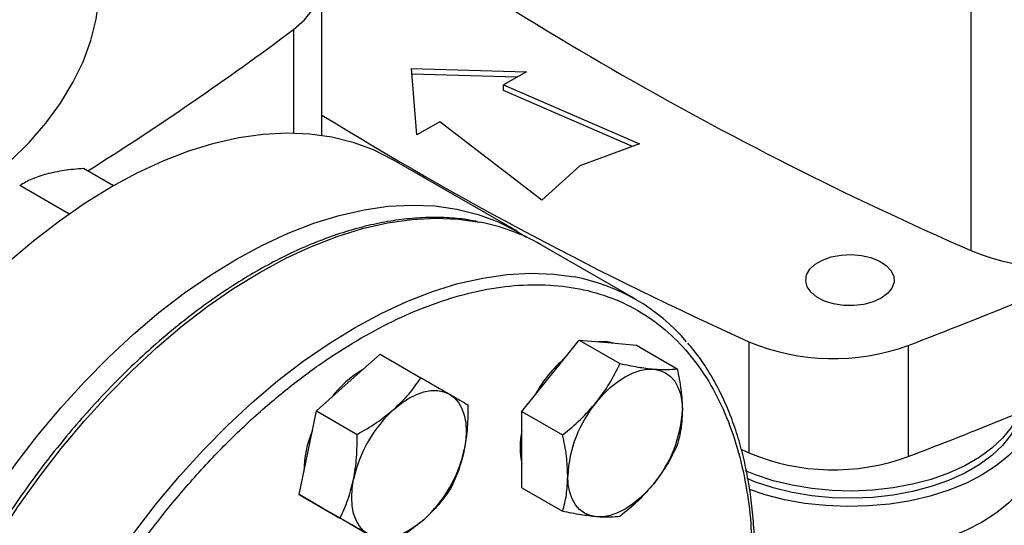
# Model space of a CAD drawing. Extents: x 0.4 to 10.6, y 0.4 to 8.1.
# Drawn here: x 3 to 3.2, y 5 to 5.1 of the extents above; entities that cross this region are included whole.
import ezdxf

# ---------------------------------------------------------------- set-up
doc = ezdxf.new("R2010")
doc.units = 0
doc.linetypes.add('SLD-SOLID', pattern=[0])
doc.layers.get('0').update_dxf_attribs({"linetype": 'CONTINUOUS'})

msp = doc.modelspace()

# ---------------------------------------------------------------- linework, layer by layer
at = {"color": 7, "linetype": 'SLD-SOLID'}
for p, q in [((3.159148496905956, 5.158822544413519), (3.159148496905957, 5.022196621164919)), ((3.034016544765145, 5.044449013734885), (3.034016544765145, 5.074109079124693)), ((3.051265808481179, 5.05727926086713), (3.073420892996692, 5.056676597398751)), ((3.052309765343157, 5.044489402816096), (3.051265808481179, 5.05727926086713)), ((3.071648198146092, 5.055653242444223), (3.051353469215548, 5.056205300447817)), ((3.073420892996692, 5.056676597398751), (3.069013075134964, 5.054132018310066)), ((3.069013075134964, 5.054132018310066), (3.095227991891563, 5.04274837501858)), ((3.069013075134964, 5.053060442441449), (3.069013075134964, 5.054132018310066)), ((3.093891208784238, 5.042257287815755), (3.069013075134964, 5.053060442441449)), ((3.056717583204883, 5.047033981904782), (3.052309765343157, 5.044489402816096)), ((3.076436768375778, 5.031900432587864), (3.056717583204883, 5.047033981904782)), ((3.095227991891563, 5.04274837501858), (3.083744466409695, 5.038529730739969)), ((3.071640662228655, 5.025903470300896), (3.047513659196043, 5.039831692681073)), ((2.993794826621582, 5.034707346991919), (2.988047006304302, 5.03802549303235)), ((3.083744466409695, 5.038529730739969), (3.076436768375778, 5.031900432587864)), ((2.985210792649564, 5.029247885989641), (2.975723957326232, 5.034724519448382)), ((3.094565818011851, 5.012744825269157), (3.076181041701001, 5.023358130722852)), ((3.078092744349753, 4.99805875002941), (3.083617016077763, 5.004930891540807)), ((3.083617016077763, 5.004930891540807), (3.091469034743727, 5.000398017649859)), ((3.083617016077763, 5.004930891540807), (3.089141287805793, 5.004436938403009)), ((3.089141287805793, 5.004436938403009), (3.094665559533806, 5.003942985265249)), ((3.094665559533806, 5.003942985265249), (3.102517578199774, 4.999410111374329)), ((3.116352667866537, 5.004625351021661), (3.116352667866537, 4.983193833649331)), ((3.147033783340008, 5.003898404955494), (3.147033783340008, 4.982466887583165)), ((3.039090775944218, 4.996747906376129), (3.045252300433226, 5.002211364334599)), ((3.045252300433226, 5.002211364334599), (3.053104319099188, 4.99767849044367)), ((3.072568472621717, 4.991186608518019), (3.078092744349753, 4.99805875002941)), ((3.032929251455176, 4.991284448417686), (3.039090775944218, 4.996747906376129)), ((3.031278275944209, 4.983216259481718), (3.032929251455176, 4.991284448417686)), ((3.032929251455176, 4.991284448417686), (3.04078127012115, 4.986751574526743)), ((3.072568472621717, 4.991186608518019), (3.080420491287687, 4.986653734627097)), ((3.072568472621733, 4.983820513868855), (3.072568472621717, 4.991186608518019)), ((3.114843599356456, 4.983880044082724), (3.116352667866537, 4.983193833649331)), ((3.029627300433218, 4.975148070545756), (3.031278275944209, 4.983216259481718)), ((3.072568472621731, 4.976454419219691), (3.072568472621733, 4.983820513868855)), ((3.072568472621731, 4.976454419219691), (3.080420491287696, 4.971921545328766)), ((3.029627300433218, 4.975148070545756), (3.037479319099183, 4.970615196654829)), ((3.034137849411275, 4.972543339568256), (3.029627300433218, 4.975148070545756)), ((3.033770199530406, 4.972755579267258), (3.034138166860379, 4.972543156249214)), ((3.038648398389316, 4.969938608590755), (3.034137849411275, 4.972543339568256)), ((3.038648398389316, 4.969938608590755), (3.046500417055278, 4.965405734699821))]:
    msp.add_line(p, q, dxfattribs=at)
at = {"color": 8, "linetype": 'SLD-SOLID'}
msp.add_line((3.0285207586685, 5.064805401977858), (3.0285207586685, 5.044894486977913), dxfattribs=at)
at = {"color": 7, "linetype": 'SLD-SOLID', "flags": 128}
for points in [[(3.0285207586685, 5.064805401977858), (3.030644028794419, 5.066659019156234), (3.032277357942697, 5.068671298380389), (3.03338596151493, 5.070799384647851), (3.033946229860796, 5.072997956642788), (3.033946231086818, 5.075220191932629), (3.033385965166886, 5.07741876413359), (3.032277363942812, 5.079546850808713), (3.030644037014909, 5.081559130633485), (3.028520768934281, 5.083412748592631)], [(2.887897007505282, 5.009191019554472), (2.890953365700657, 5.00936554246014), (2.898112957892327, 5.009965947299182), (2.905191204061932, 5.010829930025552), (2.912159018177681, 5.011953940348906), (2.918987767996782, 5.013333359469727), (2.925649392721466, 5.01496251905896), (2.932116518306825, 5.0168347245504), (2.938362569946634, 5.018942282650097), (2.944361881274933, 5.021276532949749), (2.950089799834624, 5.023827883514178), (2.955522788379711, 5.026585850296653), (2.960638521594891, 5.029539100220085), (2.96541597783506, 5.032675497747066), (2.969835525507766, 5.035982154747402), (2.973879003743634, 5.039445483458205), (2.977529797023267, 5.043051252318919), (2.980772903453986, 5.04678464445186), (2.983594996415825, 5.050630318547945), (2.985984479323466, 5.054572471907419), (2.987931533279099, 5.058594905376538), (2.989428157420379, 5.062681089913366), (2.990468201797683, 5.06681423450916), (2.991047392645578, 5.070977355186219), (2.991177847400283, 5.074109079124685)], [(2.916827363698501, 4.901871238928982), (2.916991277762155, 4.907747828742508), (2.917482318047933, 4.913788505245832), (2.918298381845944, 4.919967401334787), (2.919435974645721, 4.926258058027718), (2.92089022510025, 4.932633537766906), (2.922654905885823, 4.939066539769328), (2.924722460368398, 4.945529516932797), (2.927084034962264, 4.951994793796882), (2.929729517042453, 4.958434685053488), (2.932647578248557, 4.964821614099581), (2.935825722994504, 4.971128231124447), (2.939250341976572, 4.977327530225777), (2.942906770450523, 4.983392965053084), (2.946779351028288, 4.989298562483255), (2.950851500725301, 4.995019033841452), (2.955105781971394, 5.000529883191095), (2.959523977281142, 5.005807512229228), (2.964087167263934, 5.010829321338074), (2.968775811639709, 5.015573806360066), (2.973569832913438, 5.020020650681953), (2.978448702350035, 5.024150812233658), (2.983391527881554, 5.027946605029341), (2.988377143570233, 5.031391774901513), (2.993384200244289, 5.034471569103866), (2.998391256918344, 5.037172799484808), (3.003376872607023, 5.039483898961149), (3.008319698138542, 5.041394971050122), (3.013198567575139, 5.042897832247652), (3.017992588848868, 5.043986047071365), (3.022681233224644, 5.044654955618322), (3.027244423207435, 5.044901693519431), (3.031662618517182, 5.044725204205119), (3.035916899763275, 5.044126243429726), (3.039989049460289, 5.043107376035248), (3.043861630038053, 5.041672964968286), (3.047513659196043, 5.039831692681073)], [(2.940954366731112, 4.887943016548805), (2.941118280794767, 4.893819606362331), (2.941609321080544, 4.899860282865655), (2.942425384878555, 4.90603917895461), (2.943562977678333, 4.91232983564754), (2.945017228132861, 4.918705315386729), (2.946781908918434, 4.925138317389152), (2.94884946340101, 4.931601294552619), (2.951211037994875, 4.938066571416705), (2.953856520075064, 4.944506462673311), (2.956774581281169, 4.950893391719402), (2.959952726027115, 4.95720000874427), (2.963377345009183, 4.963399307845599), (2.967033773483135, 4.969464742672906), (2.970906354060899, 4.975370340103078), (2.974978503757913, 4.981090811461274), (2.979232785004006, 4.986601660810917), (2.983650980313754, 4.99187928984905), (2.988214170296545, 4.996901098957895), (2.99290281467232, 5.001645583979888), (2.99769683594605, 5.006092428301776), (3.002575705382646, 5.01022258985348), (3.007518530914166, 5.014018382649165), (3.012504146602845, 5.017463552521335), (3.0175112032769, 5.020543346723688), (3.022518259950955, 5.023244577104632), (3.027503875639635, 5.025555676580971), (3.032446701171154, 5.027466748669945), (3.03732557060775, 5.028969609867474), (3.04211959188148, 5.030057824691188), (3.046808236257255, 5.030726733238144), (3.051371426240046, 5.030973471139252), (3.055789621549794, 5.030796981824942), (3.060043902795887, 5.03019802104955), (3.064116052492901, 5.029179153655071), (3.067988633070665, 5.027744742588109), (3.071645061544617, 5.025900930217065), (3.073468310401928, 5.024774621341274)], [(3.14185806506036, 5.013016977245509), (3.140304460984851, 5.012307819221697), (3.138509438862556, 5.011824610608933), (3.136569768800711, 5.011593401308605), (3.134590018914416, 5.011626655873938), (3.132676918032479, 5.01192258154271), (3.130933601918635, 5.012465224885519), (3.129454053195821, 5.013225331859297), (3.128318034718649, 5.014161924900339), (3.127586789537274, 5.015224512035377), (3.127299739268697, 5.016355808916919), (3.127472358867199, 5.017494827037256), (3.128095342365542, 5.018580161634698), (3.12913510456208, 5.019553302040166), (3.130535591607661, 5.020361786002516), (3.132221302883159, 5.020962027942067), (3.13410136125738, 5.021321668660494), (3.136074412296735, 5.021421319833574), (3.138034088308987, 5.021255609240773), (3.139874742653073, 5.020833470383043), (3.141497145176867, 5.02017766087547), (3.142813831740368, 5.019323535578358), (3.143753819430126, 5.018317140607555), (3.14426643326648, 5.017212730976433), (3.144324038104827, 5.016069845694072), (3.14392352845342, 5.01495009800187), (3.143086495891237, 5.013913853787746), (3.14185806506036, 5.013016977245509)], [(3.090195448481671, 5.004342680553455), (3.088773003023909, 5.004649544682168), (3.087215807813283, 5.004609105329432)], [(3.086931579114562, 4.992956199330508), (3.088227756310189, 4.99444259551763), (3.089596277375515, 4.995769071457031), (3.091013726535686, 4.996912930777621), (3.09245585084258, 4.997854601729287), (3.093897975149475, 4.998577972060964), (3.095315424309646, 4.999070664705722), (3.096683945374973, 4.999324249555808), (3.0979801225706, 4.999334387704144)], [(3.0979801225706, 4.999334387704144), (3.099181777945344, 4.999100905684174), (3.10026835084258, 4.998627798438007), (3.101221249698783, 4.997923160961796), (3.102024170150329, 4.996999049798121), (3.102663374005679, 4.995871276745204), (3.10312792430965, 4.994559138312657), (3.103409872477741, 4.993085085552856), (3.103504394298624, 4.991474339917203)], [(3.047929610709013, 4.991645355677243), (3.049347059869185, 4.992789214997833), (3.05078918417608, 4.993730885949499), (3.052231308482975, 4.994454256281174), (3.053648757643146, 4.994946948925932), (3.055017278708474, 4.995200533776018), (3.056313455904102, 4.995210671924339), (3.057515111278847, 4.994977189904371), (3.058601684176083, 4.994504082658199)], [(3.058601684176083, 4.994504082658199), (3.059554583032285, 4.993799445181988), (3.06035750348383, 4.992875334018312), (3.060996707339181, 4.991747560965395), (3.06146125764315, 4.990435422532848), (3.061743205811241, 4.988961369773047), (3.061837727632124, 4.987350624137397), (3.061743205811241, 4.985630745930306), (3.061461257643132, 4.983831162744754)], [(3.171842218892028, 4.992351913360243), (3.171735402204435, 4.991600313291169), (3.171090800935025, 4.989250837602379), (3.169986473152274, 4.986959094946055), (3.168436815457683, 4.984754961692493), (3.166462030009197, 4.982667172089442), (3.16408786115518, 4.980722943667237), (3.16134525981747, 4.978947622416678)], [(3.168375603129172, 4.990918470809404), (3.168107500276184, 4.990270947819884), (3.166898213709887, 4.988100531006896), (3.16525274578635, 4.986027915383928), (3.163194195268308, 4.984082195931095), (3.160751459692638, 4.982290686284447), (3.157958829712279, 4.980678535312384), (3.154855507730634, 4.979268374080674), (3.15148505758576, 4.978079998161902), (3.147894793009574, 4.977130089749013), (3.144135113446768, 4.976431983473899), (3.140258796557085, 4.975995479218398), (3.136320257332664, 4.975826704545422), (3.132374784230832, 4.975928028681426), (3.128477763045355, 4.976298029257645), (3.124683899411302, 4.976931512277039), (3.121046450857841, 4.977819585026627), (3.11761647918928, 4.978949780911686), (3.115677198170623, 4.979738116315534)], [(3.168863280154998, 4.99111907475317), (3.168107500276184, 4.988882828439678), (3.166898213709887, 4.986712411626691), (3.16525274578635, 4.984639796003722), (3.163194195268308, 4.98269407655089), (3.160751459692638, 4.980902566904241), (3.157958829712279, 4.979290415932178), (3.154855507730634, 4.977880254700469), (3.15148505758576, 4.976691878781696), (3.147894793009574, 4.975741970368808), (3.144135113446768, 4.975043864093694), (3.140258796557085, 4.974607359838192), (3.136320257332664, 4.974438585165216), (3.132374784230832, 4.97453990930122), (3.128477763045355, 4.974909909877439), (3.124683899411302, 4.975543392896832), (3.121046450857841, 4.976431465646422), (3.11761647918928, 4.97756166153148), (3.115973778153354, 4.978221576559611)], [(3.171915553147352, 4.984571001204778), (3.171735402204435, 4.982491918407929), (3.171090800935025, 4.980142442719138), (3.169986473152274, 4.977850700062814), (3.168436815457683, 4.975646566809253), (3.166462030009197, 4.973558777206201), (3.16408786115518, 4.971614548783997), (3.16134525981747, 4.969839227533436)], [(3.086931579114582, 4.970857915383017), (3.085729923739838, 4.971091397402987), (3.084643350842601, 4.971564504649154), (3.083690451986397, 4.972269142125366), (3.082887531534851, 4.973193253289043), (3.0822483276795, 4.974321026341962), (3.081783777375529, 4.97563316477451), (3.081501829207438, 4.977107217534313), (3.081407307386541, 4.978717963169972)], [(3.16134525981747, 4.978947622416678), (3.158269979998771, 4.977364352365268), (3.154902112674554, 4.975993773859429), (3.151285563145881, 4.974853754486012), (3.147467478666655, 4.973959156140985), (3.143497633807073, 4.973321641281889), (3.139427781565973, 4.972949520889864), (3.135310978691356, 4.972847646123305), (3.131200894004531, 4.973017345075591), (3.127151108744954, 4.973456405461359), (3.123214418056834, 4.974159103457025), (3.119442142723681, 4.975116278319573), (3.116467308821254, 4.976096629431742)], [(3.042976684176082, 4.967440788869363), (3.042023785319881, 4.968145426345575), (3.041220864868336, 4.96906953750925), (3.040581661012987, 4.970197310562166), (3.040117110709017, 4.97150944899471), (3.039835162540927, 4.972983501754509), (3.039740640720043, 4.974594247390158), (3.039835162540926, 4.976314125597246), (3.040117110709027, 4.978113708782814)], [(3.097980122570586, 4.97723610375666), (3.096683945374958, 4.975749707569538), (3.095315424309633, 4.974423231630137), (3.093897975149462, 4.973279372309547), (3.092455850842569, 4.972337701357882), (3.091013726535676, 4.971614331026205), (3.089596277375507, 4.971121638381447), (3.088227756310183, 4.97086805353136), (3.086931579114582, 4.970857915383017)], [(3.053648757643172, 4.970299515850311), (3.052231308483, 4.96915565652972), (3.050789184176104, 4.968213985578055), (3.049347059869208, 4.96749061524638), (3.047929610709035, 4.966997922601623), (3.046561089643707, 4.966744337751538), (3.045264912448078, 4.966734199603216), (3.044063257073332, 4.966967681623188), (3.042976684176082, 4.967440788869363)], [(3.16134525981747, 4.969839227533436), (3.158269979998771, 4.968255957482027), (3.154902112674554, 4.966885378976188), (3.151285563145881, 4.965745359602771), (3.147467478666655, 4.964850761257745), (3.143497633807073, 4.964213246398648), (3.139427781565973, 4.963841126006622), (3.135310978691356, 4.963739251240064), (3.131200894004531, 4.963908950192351), (3.127151108744954, 4.964348010578118), (3.123214418056834, 4.965050708573783), (3.119442142723681, 4.966007883436333), (3.117326051666855, 4.966682779935528)]]:
    msp.add_lwpolyline(points, dxfattribs=at)
at = {"color": 8, "linetype": 'SLD-SOLID', "flags": 128}
for points in [[(2.958674155566146, 4.843225889911871), (2.958325515218833, 4.843621874930793), (2.95567842981617, 4.8470094094002), (2.953315423964975, 4.850750336130938), (2.951246616419077, 4.85482863590043), (2.949480866129997, 4.859226844802951), (2.948025734311557, 4.863926129032753), (2.946887452061598, 4.868906365533318), (2.946070893679466, 4.874146228167372), (2.945579555793515, 4.879623279038676), (2.945415542388004, 4.885314064574548), (2.945579555793515, 4.891194215957657), (2.946070893679465, 4.897238553477044), (2.946887452061597, 4.903421194351507), (2.948025734311556, 4.909715663563646), (2.949480866129996, 4.916095007229949), (2.951246616419076, 4.922531908021464), (2.953315423964974, 4.928998802140788), (2.955678429816169, 4.935467997354489), (2.958325515218831, 4.941911791575492), (2.961245344946878, 4.948302591487673), (2.964425415841156, 4.954613030704676), (2.967852110349879, 4.960816086956975), (2.971510754841088, 4.96688519780539), (2.975385682437384, 4.97279437438552), (2.979460300103911, 4.978518312696055), (2.983717159702275, 4.984032501954395), (2.988138032706149, 4.989313329555581), (2.992703988258627, 4.994338182185099), (2.997395474237055, 4.999085542652558), (3.002192400978222, 5.003535082031612), (3.007074227305386, 5.00766774671153), (3.012020048488743, 5.011465839987695), (3.017008685762689, 5.014913097841608), (3.022018777016546, 5.017994758585901), (3.027028868270404, 5.020697626076165), (3.032017505544349, 5.023010126218854), (3.036963326727706, 5.024922356533337), (3.04184515305487, 5.026426128555834), (3.046642079796038, 5.027515002903683), (3.051333565774466, 5.028184316849759), (3.055899521326944, 5.02843120428899), (3.060320394330818, 5.028254608011458), (3.064375573295641, 5.027693938623546)], [(2.977055914776117, 4.83261596653279), (2.976710291529683, 4.833008569477098), (2.97406320612702, 4.836396103946505), (2.971700200275825, 4.840137030677243), (2.969631392729927, 4.844215330446736), (2.967865642440847, 4.848613539349255), (2.966410510622407, 4.853312823579058), (2.965272228372447, 4.858293060079624), (2.964455669990316, 4.863532922713677), (2.963964332104365, 4.869009973584982), (2.963800318698854, 4.874700759120853), (2.963964332104365, 4.880580910503962), (2.964455669990316, 4.88662524802335), (2.965272228372447, 4.892807888897813), (2.966410510622406, 4.899102358109952), (2.967865642440846, 4.905481701776255), (2.969631392729926, 4.911918602567769), (2.971700200275824, 4.918385496687094), (2.974063206127019, 4.924854691900795), (2.976710291529681, 4.931298486121799), (2.979630121257729, 4.937689286033978), (2.982810192152006, 4.943999725250983), (2.98623688666073, 4.950202781503282), (2.989895531151938, 4.956271892351696), (2.993770458748234, 4.962181068931826), (2.997845076414762, 4.967905007242361), (3.002101936013125, 4.9734191965007), (3.006522809017, 4.978700024101887), (3.011088764569477, 4.983724876731405), (3.015780250547905, 4.988472237198865), (3.020577177289073, 4.992921776577917), (3.025459003616237, 4.997054441257835), (3.030404824799594, 5.000852534534001), (3.035393462073539, 5.004299792387913), (3.040403553327397, 5.007381453132207), (3.045413644581254, 5.010084320622471), (3.050402281855199, 5.012396820765161), (3.055348103038556, 5.014309051079642), (3.06022992936572, 5.01581282310214), (3.065026856106889, 5.016901697449988), (3.069718342085316, 5.017571011396064), (3.074284297637794, 5.017817898835295), (3.078705170641669, 5.017641302557763), (3.082667306159272, 5.017098108301492)]]:
    msp.add_lwpolyline(points, dxfattribs=at)
at = {"color": 7, "linetype": 'SLD-SOLID'}
for centre, radius, start, end in [((3.439060509362867, 5.661910417323985), 0.6982724938832411, 233.6375527392425, 246.3678237934584), ((2.661070546752704, 5.557176964987121), 0.6143691189318914, 302.2446353368983, 306.7334804252425), ((3.413159124168318, 5.663270625015514), 0.7224317749496205, 238.3442521865352, 245.7421618371133), ((3.057479566267796, 4.990677826753021), 0.03765298727776286, 60.2194254620953, 79.44692053264751), ((2.835157017155484, 5.822643306650794), 0.8761337405543526, 290.8528658599781, 293.9905624863666), ((3.175264684643976, 5.060860102617551), 0.04188790165722198, 247.3720495005478, 292.6279504994636), ((3.076043045654087, 4.980658512252851), 0.03703680584808452, 40.25873311215911, 79.69685912381775), ((3.132617597795547, 5.043275460001915), 0.04193302838790889, 247.177427780165, 290.1079935995878), ((3.09698411519011, 4.982633521596764), 0.02481010274026131, 130.6245893244638, 151.7862674789595), ((3.052022825013622, 4.981656770436985), 0.02027651449262482, 120.0892535345757, 143.0379109529647), ((2.833097577289345, 5.806353201448129), 0.8816714805660226, 290.8589976537394, 293.5471348479743), ((3.065188844169024, 4.972659634621036), 0.02565811262839302, 132.2728414401325, 167.7271584143724), ((3.105364592090233, 4.977613607486631), 0.02398272486289042, 140.2279276208181, 177.3607126388411), ((3.079547109595086, 4.992578695600501), 0.02398272486273479, 320.2279276206232, 357.3607126389288), ((3.050816806033725, 4.979561231961259), 0.02027987981132057, 156.9617546834219, 179.9089300062583), ((3.08681038818637, 4.984245726427115), 0.01461174748363391, 167.0815904790467, 192.9184095209575), ((3.036389524182819, 4.989285236906663), 0.02565811262872974, 312.2728414404808, 347.7271584142384), ((3.132618957666776, 5.021901336662189), 0.04198646178657876, 247.2060965311727, 290.0793248485805)]:
    msp.add_arc(centre, radius, start, end, dxfattribs=at)
for points, knots in [([(2.988047006304302, 5.03802549303235), (2.986770534498832, 5.037916670258475), (2.984194187160472, 5.037697029477826), (2.982003805393749, 5.037196979355437), (2.980898665716401, 5.036944683048323)], [0, 0, 0, 0, 0.4954579634760117, 0.9999999999999999, 0.9999999999999999, 0.9999999999999999, 0.9999999999999999]), ([(2.980898665716401, 5.036944683048323), (2.979915956465374, 5.036639418441277), (2.977928721013575, 5.036022112103042), (2.976464237852437, 5.035160204496492), (2.975723957326232, 5.034724519448382)], [0, 0, 0, 0, 0.494510728529133, 1, 1, 1, 1]), ([(3.064013328254723, 5.027771024218509), (3.063178037871123, 5.027935038865898), (3.061081532529695, 5.028346701194443), (3.057561702243937, 5.028590626378984), (3.05350311266468, 5.028585118632023), (3.049334619927812, 5.028224105999505), (3.045079527655753, 5.027529975457458), (3.040750717116843, 5.026500630434122), (3.03636387244017, 5.025142144390673), (3.03193391865081, 5.023459894130166), (3.027475986258447, 5.021460862913337), (3.023005225461692, 5.019153011367479), (3.018536824742439, 5.016545427747441), (3.014086028916575, 5.013648314002459), (3.009668159032768, 5.010473045934112), (3.005298779647771, 5.007032379454921), (3.000993838651658, 5.003340728270261), (2.99676995622647, 4.999414682328969), (2.992645037935898, 4.995274038736782), (2.988639646448112, 4.990944057441729), (2.984780538139072, 4.986461023543915), (2.981111130330129, 4.981888892955252), (2.977668764319909, 4.977297155732452), (2.974740490864074, 4.973126547208118), (2.972247385049481, 4.969368120641072), (2.969818472488296, 4.965544547623054), (2.968189426280895, 4.962777309061333), (2.967237695005373, 4.961160616131412)], [0, 0, 0, 0, 0.02809459297622987, 0.07051495551306465, 0.112989204635545, 0.1555030044963063, 0.1980441821609557, 0.2406002098615649, 0.2831595975305934, 0.3257123956836355, 0.368250079266653, 0.4107647095794468, 0.4532474036840639, 0.4956910297169327, 0.5380864160074975, 0.5804210693984693, 0.6226769230691187, 0.6648264975954503, 0.7068257445722912, 0.7485994260113729, 0.7900078230296866, 0.8307593470724732, 0.8701288175986179, 0.9079852959058107, 0.9348719683939508, 0.9619505055712589, 1, 1, 1, 1]), ([(3.117463365402121, 4.963303960843704), (3.117465340546635, 4.963930288664922), (3.117472518600303, 4.966206483992258), (3.117236840853647, 4.969994069197933), (3.116757015729845, 4.974652997638556), (3.116020285032541, 4.979145115767818), (3.115045601712289, 4.983466709336898), (3.113827552754323, 4.987601270638559), (3.112366714466946, 4.991535754753732), (3.110664631497644, 4.995260260712491), (3.108712117155534, 4.998751538472269), (3.106694860333152, 5.001804348911401), (3.105223786310916, 5.003557625720007), (3.104572609154587, 5.004333721136844)], [0, 0, 0, 0, 0.03680667270022252, 0.1337625019629146, 0.2309834444561429, 0.328460714271983, 0.4262052673506282, 0.5242452198501434, 0.6226275900364147, 0.7214207272765158, 0.8207176209642562, 0.9206398943930503, 0.9999999999999999, 0.9999999999999999, 0.9999999999999999, 0.9999999999999999]), ([(3.086931579114562, 4.992956199330508), (3.087807509225349, 4.994136413150295), (3.089578815812347, 4.996523042502693), (3.090834367058843, 4.999096940052547), (3.091469034743727, 5.000398017649859)], [0, 0, 0, 0, 0.4945107285302992, 1, 1, 1, 1]), ([(3.091469034743727, 5.000398017649859), (3.092642013899302, 5.000158573951675), (3.095009478431191, 4.999675296426974), (3.096983929172544, 4.999448710054141), (3.0979801225706, 4.999334387704144)], [0, 0, 0, 0, 0.4954579634775381, 0.9999999999999999, 0.9999999999999999, 0.9999999999999999, 0.9999999999999999]), ([(3.0979801225706, 4.999334387704144), (3.09885605268139, 4.99928032636394), (3.100627359268397, 4.999171003477532), (3.10188291051489, 4.999329827523194), (3.102517578199774, 4.999410111374329)], [0, 0, 0, 0, 0.4945107285295693, 1, 1, 1, 1]), ([(3.102517578199774, 4.999410111374329), (3.102793391340664, 4.998054601683101), (3.103350074573598, 4.995318729437317), (3.103452643808143, 4.992763540265603), (3.103504394298624, 4.991474339917203)], [0, 0, 0, 0, 0.4954579634764277, 1, 1, 1, 1]), ([(3.047929610709013, 4.991645355677243), (3.04891231996004, 4.992589528120901), (3.050899555411835, 4.994498834409288), (3.05236403857298, 4.996610876052253), (3.053104319099188, 4.99767849044367)], [0, 0, 0, 0, 0.494510728529564, 1, 1, 1, 1]), ([(3.053104319099188, 4.99767849044367), (3.054112665223579, 4.997096247144828), (3.056147845195893, 4.995921085291021), (3.057778799280672, 4.994979268712671), (3.058601684176083, 4.994504082658199)], [0, 0, 0, 0, 0.4954579634764267, 1, 1, 1, 1]), ([(3.058601684176083, 4.994504082658199), (3.059307753204572, 4.994096335846947), (3.060735566571916, 4.993271789911481), (3.061658755139042, 4.992738566966604), (3.06212541705527, 4.992469028488665)], [0, 0, 0, 0, 0.4945107285284094, 1, 1, 1, 1]), ([(3.04078127012115, 4.986751574526743), (3.042057741926626, 4.987479640580808), (3.044634089264987, 4.9889491215615), (3.046824471031683, 4.990741184561598), (3.047929610709013, 4.991645355677243)], [0, 0, 0, 0, 0.4954579634775457, 1, 1, 1, 1]), ([(3.06212541705527, 4.992469028488665), (3.062133104515083, 4.990999495598683), (3.062148620381977, 4.988033486374271), (3.061691761934584, 4.985240394837109), (3.061461257643132, 4.983831162744754)], [0, 0, 0, 0, 0.4954579634770629, 1, 1, 1, 1]), ([(3.080420491287687, 4.986653734627097), (3.081593470443249, 4.987610577083073), (3.083960934975114, 4.989541805414253), (3.085935385716492, 4.991811196254369), (3.086931579114562, 4.992956199330508)], [0, 0, 0, 0, 0.495457963476932, 1, 1, 1, 1]), ([(3.103504394298624, 4.991474339917203), (3.103454668183738, 4.990268771032317), (3.103354111993512, 4.987830868646511), (3.102798456227911, 4.985736568387947), (3.102517578199767, 4.984677922076001)], [0, 0, 0, 0, 0.4945107285284091, 1, 1, 1, 1]), ([(3.040117110709027, 4.978113708782814), (3.040344024816672, 4.979494334312824), (3.040802890710883, 4.982286236389676), (3.040788529539308, 4.985252274223149), (3.04078127012115, 4.986751574526743)], [0, 0, 0, 0, 0.4945107285303056, 1, 1, 1, 1]), ([(3.081407307386541, 4.978717963169972), (3.081357581271657, 4.979980944605048), (3.081257025081436, 4.98253494669684), (3.080701369315832, 4.985270793446669), (3.080420491287687, 4.986653734627097)], [0, 0, 0, 0, 0.4945107285286167, 1, 1, 1, 1]), ([(3.102517578199767, 4.984677922076001), (3.101896225325984, 4.983402632545885), (3.100642127259978, 4.980828671434906), (3.098872814987691, 4.978440856677301), (3.097980122570586, 4.97723610375666)], [0, 0, 0, 0, 0.4954579634770637, 0.9999999999999999, 0.9999999999999999, 0.9999999999999999, 0.9999999999999999]), ([(3.061461257643132, 4.983831162744754), (3.061134891305722, 4.98250794976493), (3.06047491303107, 4.979832147394045), (3.059377962671415, 4.977507656051865), (3.058823466033272, 4.976332650616765)], [0, 0, 0, 0, 0.4945107285282026, 1, 1, 1, 1]), ([(3.080420491287696, 4.971921545328766), (3.080696304428591, 4.972958607945857), (3.081252987661533, 4.975051747411849), (3.081355556896066, 4.977488512666075), (3.081407307386541, 4.978717963169972)], [0, 0, 0, 0, 0.4954579634763153, 1, 1, 1, 1]), ([(3.037479319099183, 4.970615196654829), (3.03802325792115, 4.971766282470669), (3.03912110852012, 4.97408955891528), (3.039783105436609, 4.976764226534959), (3.040117110709027, 4.978113708782814)], [0, 0, 0, 0, 0.4954579634769327, 1, 1, 1, 1]), ([(3.058823466033272, 4.976332650616765), (3.058098620509602, 4.975286137488552), (3.056635639637154, 4.973173923728041), (3.054650396339541, 4.971263436810457), (3.053648757643172, 4.970299515850311)], [0, 0, 0, 0, 0.4954579634779128, 0.9999999999999999, 0.9999999999999999, 0.9999999999999999, 0.9999999999999999]), ([(3.097980122570586, 4.97723610375666), (3.097004740230036, 4.976113302487061), (3.095032321262599, 4.973842772840635), (3.092665458484874, 4.971910421782069), (3.091469034743688, 4.970933639053245)], [0, 0, 0, 0, 0.4945107285282058, 1, 1, 1, 1]), ([(3.042976684176082, 4.967440788869363), (3.042171162917822, 4.967905948230807), (3.04054223717003, 4.968846593872264), (3.038507737071697, 4.970021363308406), (3.037479319099183, 4.970615196654829)], [0, 0, 0, 0, 0.494510728528613, 1, 1, 1, 1]), ([(3.086931579114582, 4.970857915383017), (3.085956196774, 4.970969389273426), (3.083983777806506, 4.971194811865855), (3.081616915028845, 4.971677534311429), (3.080420491287696, 4.971921545328766)], [0, 0, 0, 0, 0.4945107285303601, 1, 1, 1, 1]), ([(3.091469034743688, 4.970933639053245), (3.090847681869922, 4.970854635677284), (3.089593583803957, 4.970695180422178), (3.087824271531681, 4.970803342877523), (3.086931579114582, 4.970857915383017)], [0, 0, 0, 0, 0.4954579634779111, 0.9999999999999999, 0.9999999999999999, 0.9999999999999999, 0.9999999999999999]), ([(3.053648757643172, 4.970299515850311), (3.05256659616235, 4.96941275595686), (3.050378248330064, 4.967619549374499), (3.047802453637751, 4.966149054222768), (3.046500417055278, 4.965405734699821)], [0, 0, 0, 0, 0.4945107285303548, 1, 1, 1, 1])]:
    msp.add_open_spline(points, degree=3, knots=knots, dxfattribs=at)
at = {"color": 8, "linetype": 'SLD-SOLID'}
for points, knots in [([(3.041582064629373, 5.005340211685876), (3.043882293327032, 5.006598286329687), (3.048482832804928, 5.009114480511107), (3.055432237265072, 5.011974772660316), (3.062427112276887, 5.014126354901924), (3.069438651847477, 5.015416696962834), (3.076318550780139, 5.01577379045708), (3.082950139334529, 5.015134353524704), (3.089217301039665, 5.01347037631231), (3.095010625773134, 5.010783509743472), (3.100233596660945, 5.007108746640394), (3.104807596755184, 5.0025121712076), (3.108676737758205, 4.997087877152558), (3.111806357424132, 4.990949869966225), (3.114196085923338, 4.984232926054633), (3.115822780613942, 4.977094131846247), (3.116765826021223, 4.970234023871868), (3.116882350965235, 4.965613317732), (3.1169328652742, 4.963610212048814)], [0, 0, 0, 0, 0.05905525202678361, 0.1181126114125026, 0.1799296315378159, 0.2433157841194257, 0.3080157131751609, 0.3737372312497773, 0.4401578981323651, 0.5069337399165574, 0.5737095817007497, 0.6401302485833372, 0.7058517666579539, 0.770551695713689, 0.8339378482952988, 0.8957548684206125, 0.9548090683132715, 1, 1, 1, 1]), ([(3.010910774461435, 4.821082097098031), (3.009577057879507, 4.820983998442116), (3.005896472238585, 4.820713280877945), (3.000223160748655, 4.821379479163876), (2.993944346588028, 4.823006881766632), (2.988154164841926, 4.825703630248512), (2.98293037583901, 4.829375758560665), (2.978356502028415, 4.833972979069982), (2.974487663053842, 4.839397307870271), (2.971356742456219, 4.845534559048458), (2.968971771857496, 4.852254401288105), (2.967328059290712, 4.859382794976238), (2.96636672965293, 4.866852739131513), (2.966052650922417, 4.874640133041295), (2.966366714474781, 4.882790334283921), (2.967328021448982, 4.891370199372283), (2.968971772683008, 4.900396587595207), (2.971356739247744, 4.909870066370342), (2.974487675379612, 4.91962217068328), (2.978356455042228, 4.929513483553595), (2.982930553570522, 4.939391140561572), (2.988153497852688, 4.949096203032961), (2.993946829718137, 4.958471903861401), (3.000213989535086, 4.967371790844658), (3.006845578554418, 4.975667897518678), (3.013725477487087, 4.983254165083557), (3.02073701661713, 4.990059178286768), (3.027731813656529, 4.995983625158577), (3.034681210711707, 5.001147006353992), (3.039281752631001, 5.003942459950851), (3.041582064629373, 5.005340211685876)], [0, 0, 0, 0, 0.02125658866945394, 0.05866066006222691, 0.09646263784386087, 0.1344667562297552, 0.1724708746156495, 0.2102728523972835, 0.2476769237900566, 0.284499578476159, 0.3205745238811621, 0.3557564293178345, 0.3893659315552453, 0.4229778357896912, 0.4565873380445764, 0.4901992422896618, 0.5253811477263342, 0.5614560931313373, 0.5982787478174395, 0.6356828192102122, 0.6734847969918459, 0.7114889153777407, 0.7494930337636352, 0.7872950115452688, 0.8246990829380417, 0.8615217376241441, 0.8975966830291471, 0.9327785884658196, 0.9663886945902616, 1, 1, 1, 1])]:
    msp.add_open_spline(points, degree=3, knots=knots, dxfattribs=at)

doc.saveas('drawing.dxf')
